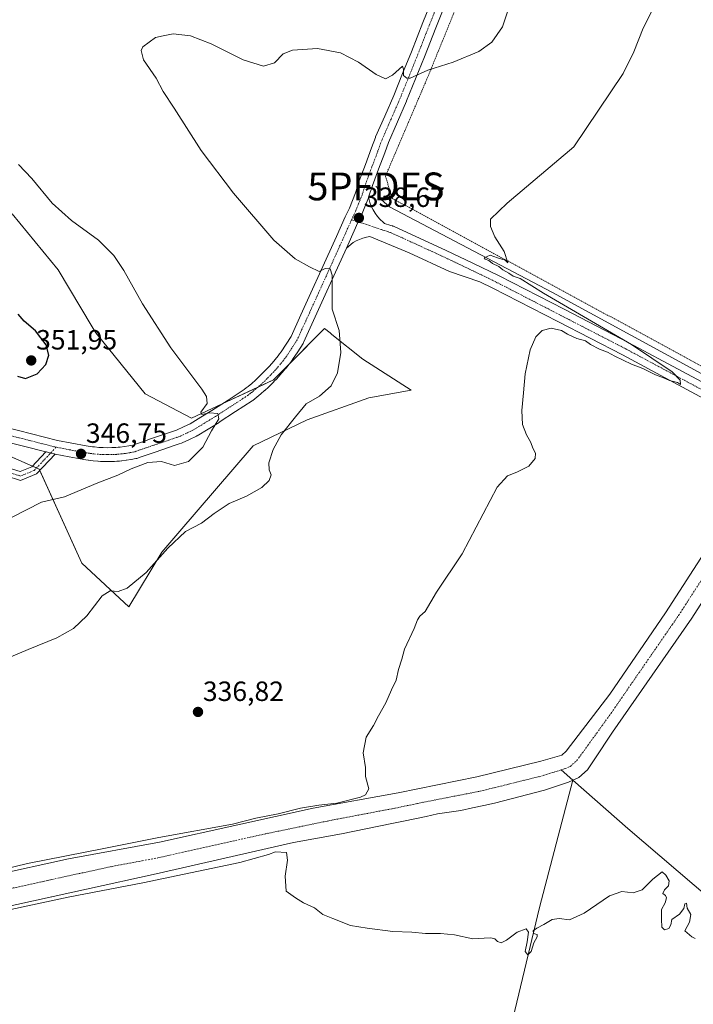
# Model space of a CAD drawing. Units: metres. Extents: x 590604 to 594055, y 4712829 to 4715189.
# Drawn here: x 593155 to 593397, y 4713451 to 4713806 of the extents above; entities that cross this region are included whole.
import ezdxf
from ezdxf.enums import TextEntityAlignment as Align

# ---------------------------------------------------------------- set-up
doc = ezdxf.new("R2010")
doc.units = ezdxf.units.M
doc.header["$MEASUREMENT"] = 0
doc.linetypes.add('TRAZO_Y_PUNTO', pattern=[1, 0.5, -0.25, 0, -0.25])
doc.linetypes.add('TRAZOS', pattern=[0.75, 0.5, -0.25])
doc.layers.get('0').update_dxf_attribs({"lineweight": 5})
for name, color, linetype, lineweight in [('Alambrada', 19, 'TRAZOS', 0), ('Camino', 19, 'Continuous', 0), ('Camino Cxs', 19, 'Continuous', 0), ('Camino eje', 39, 'TRAZO_Y_PUNTO', 13), ('Carátula', 7, 'Continuous', 5), ('Corriente natural Cxs', 5, 'Continuous', 13), ('Corriente natural eje', 5, 'TRAZO_Y_PUNTO', 0), ('Corriente natural lineal', 142, 'Continuous', 13), ('Corriente natural superficial', 5, 'Continuous', 13), ('Cultivos herbáceos CxS', 92, 'Continuous', 0), ('Curva de nivel maestra', 36, 'Continuous', 30), ('Curva de nivel normal', 36, 'Continuous', 0), ('Pista no pavimentada', 254, 'Continuous', 13), ('Pista no pavimentada Cxs', 254, 'Continuous', 0), ('Pista pavimentada eje', 135, 'TRAZO_Y_PUNTO', 0), ('Punto de cota en terreno', 7, 'Continuous', 0), ('Punto fluvial desagüe desconocido', 7, 'Continuous', 0), ('Rótulo de punto de cota en terreno', 19, 'Continuous', 0), ('Suelo desnudo', 252, 'Continuous', 0), ('Suelo desnudo CxS', 43, 'Continuous', 0)]:
    doc.layers.add(name, color=color, linetype=linetype, lineweight=lineweight)
doc.styles.add('Arial', font='txt', dxfattribs={"height": 0.2})

# ---------------------------------------------------------------- blocks, each defined once
blk = doc.blocks.new('*U155')
at = {"layer": 'Cultivos herbáceos CxS', "color": 92, "linetype": 'Continuous', "lineweight": 0}
for points in [[(593408.65, 4713625.41, 333.44), (593387.14, 4713592.25, 333.68), (593367.12, 4713563, 334.17), (593351.44, 4713542.41, 334.18), (593349.9, 4713541.06, 334.18), (593342.27, 4713538.8, 334.19), (593319.32, 4713533.27, 334.43), (593291.03, 4713527.5, 334.52), (593260.4, 4713521.97, 334.86), (593233.35, 4713515.92, 334.61), (593205.14, 4713509.77, 334.8), (593172.37, 4713503.7, 334.62), (593145.13, 4713497.75, 334.8)], [(593149.41, 4713649.47, 347.24), (593161.63, 4713644.04, 346.1), (593161.89, 4713643.92, 346.08), (593177.16, 4713610.09, 341.63), (593194.16, 4713594.4, 339.2), (593206.02, 4713614, 339.98), (593211.78, 4713620.71, 340.21), (593238.79, 4713652.24, 341.76), (593258.3, 4713661.6, 338.99), (593280.41, 4713669.57, 337.82), (593295.66, 4713672.34, 337.05), (593278.33, 4713683.43, 338.17), (593267.14, 4713692.39, 340.61), (593266.47, 4713692.92, 340.78), (593264.47, 4713694.52, 341.1), (593248.99, 4713678.91, 343.54), (593246.15, 4713676.05, 343.7), (593216.68, 4713662.26, 345.24), (593200.01, 4713670.99, 345.96), (593182.27, 4713692.9, 347.17), (593182.27, 4713692.9, 347.17), (593180.92, 4713695.16, 347.04), (593168.65, 4713715.66, 346.2), (593152.19, 4713735.75, 346.5)]]:
    blk.add_polyline3d(points, dxfattribs=at)
blk = doc.blocks.new('*U157')
at = {"layer": 'Cultivos herbáceos CxS', "color": 92, "linetype": 'Continuous', "lineweight": 0}
blk.add_polyline3d([(593128.7, 4713481.78, 334.98), (593203.89, 4713498.32, 334.49), (593253.39, 4713509.54, 334.46), (593270.65, 4713512.69, 334), (593288.73, 4713516.39, 333.99), (593292.91, 4713517.32, 333.91), (593296.92, 4713518.09, 334.29), (593301.1, 4713518.93, 334.28), (593305.12, 4713519.86, 334.21), (593309.29, 4713520.47, 334.18), (593313.55, 4713521.16, 334.11), (593317.72, 4713522.01, 333.97), (593321.74, 4713522.86, 333.87), (593325.68, 4713523.71, 333.93), (593343.6, 4713528.45, 334.13), (593352.2, 4713531.27, 333.74), (593355.91, 4713532.92, 333.56), (593359.06, 4713535.7, 333.88), (593361.49, 4713539.29, 333.81), (593368.07, 4713549.26, 333.77), (593396.56, 4713590.33, 333.73), (593420.52, 4713627.42, 333.07)], dxfattribs=at)
blk = doc.blocks.new('5PFDES')
blk.add_text('5PFDES', height=10).set_placement((0, 0), align=Align.MIDDLE_CENTER)
blk = doc.blocks.new('*U167')
at = {"layer": 'Curva de nivel normal', "color": 36, "linetype": 'Continuous', "lineweight": 0}
blk.add_polyline3d([(593152.12, 4713626.66, 345), (593162.66, 4713631.99, 345), (593170.97, 4713633.98, 345), (593183, 4713639.04, 345), (593190.21, 4713641.69, 345), (593195, 4713644, 345), (593200.94, 4713646.28, 345), (593205.91, 4713646.68, 345), (593210.56, 4713645.2, 345), (593215.53, 4713646.64, 345), (593220.73, 4713651.86, 345), (593223.83, 4713657.64, 345), (593226.51, 4713662.04, 345), (593226.07, 4713663.95, 345), (593223.13, 4713664.17, 345), (593220.41, 4713663.6, 345), (593220.04, 4713664.44, 345), (593222.23, 4713667.56, 345), (593222.06, 4713670.1, 345), (593220.4, 4713672.68, 345), (593209.23, 4713687.56, 345), (593199, 4713703.33, 345), (593192.33, 4713715.32, 345), (593188.74, 4713720.74, 345), (593183.22, 4713726.25, 345), (593173.52, 4713733.3, 345), (593166.59, 4713739.62, 345), (593159.17, 4713748.5, 345), (593154.45, 4713753.55, 345)], dxfattribs=at)
blk = doc.blocks.new('5PATER')
at = {"layer": 'Carátula', "linetype": 'Continuous', "lineweight": 5}
h = blk.add_hatch(color=250, dxfattribs=at)
edge = h.paths.add_edge_path()
edge.add_ellipse((0, 0.01), major_axis=(-1.33, -1.34), ratio=0.999422, start_angle=0, end_angle=360)

msp = doc.modelspace()

# ---------------------------------------------------------------- linework, layer by layer
at = {"layer": 'Alambrada', "color": 19, "linetype": 'TRAZOS', "lineweight": 0}
msp.add_polyline3d([(593357.4, 4713924.08, 340.69), (593352.42, 4713913.61, 341.37), (593338.71, 4713884.06, 341.84), (593325.39, 4713844.96, 341.56), (593310.73, 4713807.3, 342.07), (593301.64, 4713785, 339.69), (593286.44, 4713749.36, 337.4), (593288.85, 4713741.32, 337.04), (593431.76, 4713663.8, 333.74), (593486.35, 4713748.51, 333.23), (593524.28, 4713807.39, 332.83)], dxfattribs=at)
at = {"layer": 'Camino', "color": 19, "linetype": 'Continuous', "lineweight": 0}
for points in [[(593167.64, 4713649.3, 346.5), (593160.94, 4713642.17, 345.95), (593155.15, 4713639.85, 346.05), (593149.94, 4713641.5, 346.49)], [(593150.76, 4713644.38, 346.7), (593155.03, 4713643.04, 346.33), (593159.21, 4713644.71, 346.26), (593164.31, 4713650.13, 346.72)], [(593167.64, 4713649.3, 346.5), (593167.47, 4713649.34, 346.51), (593167.41, 4713649.35, 346.51), (593167.31, 4713649.37, 346.52), (593165.97, 4713649.71, 346.59), (593164.53, 4713650.08, 346.7), (593164.31, 4713650.13, 346.72)]]:
    msp.add_polyline3d(points, dxfattribs=at)
at = {"layer": 'Camino Cxs', "color": 19, "linetype": 'Continuous', "lineweight": 0}
msp.add_polyline3d([(593150.76, 4713644.38, 346.7), (593155.03, 4713643.04, 346.33), (593159.21, 4713644.71, 346.26), (593164.31, 4713650.13, 346.72), (593164.53, 4713650.08, 346.7), (593165.97, 4713649.71, 346.59), (593167.31, 4713649.37, 346.52), (593167.41, 4713649.35, 346.51), (593167.47, 4713649.34, 346.51), (593167.64, 4713649.3, 346.5), (593167.64, 4713649.3, 346.5), (593160.94, 4713642.17, 345.95), (593155.15, 4713639.85, 346.05), (593149.94, 4713641.5, 346.49)], dxfattribs=at)
at = {"layer": 'Camino eje', "color": 39, "linetype": 'TRAZO_Y_PUNTO', "lineweight": 13}
msp.add_polyline3d([(593167.93, 4713651.8, 346.74), (593160.08, 4713643.44, 346.1), (593155.09, 4713641.44, 346.19), (593150.35, 4713642.94, 346.59), (593144.37, 4713644.44, 347.02), (593138.13, 4713644.93, 347.15), (593133.14, 4713643.94, 346.96), (593129.65, 4713640.2, 346.6), (593124.92, 4713633.46, 346.03), (593108.46, 4713609.03, 344.15), (593096.74, 4713594.81, 342.87), (593079.28, 4713578.85, 341.22), (593065.07, 4713567.38, 340.55), (593050.1, 4713554.66, 339.66), (593041.63, 4713547.18, 339.12), (593036.64, 4713540.2, 338.69), (593032.9, 4713533.22, 338.4), (593032.9, 4713525.24, 338.1), (593033.89, 4713516.01, 337.65), (593034.64, 4713503.04, 337.23), (593035.39, 4713494.56, 337.15), (593036.64, 4713488.58, 337.02)], dxfattribs=at)
at = {"layer": 'Corriente natural Cxs', "color": 5, "linetype": 'Continuous', "lineweight": 13}
for points in [[(593420.52, 4713627.42, 333.07), (593396.56, 4713590.33, 333.73), (593368.07, 4713549.26, 333.77), (593361.49, 4713539.29, 333.81), (593359.06, 4713535.7, 333.88), (593355.91, 4713532.92, 333.56), (593352.2, 4713531.27, 333.74), (593343.6, 4713528.45, 334.13), (593325.68, 4713523.71, 333.93), (593321.74, 4713522.86, 333.87), (593317.72, 4713522.01, 333.97), (593313.55, 4713521.16, 334.11), (593309.29, 4713520.47, 334.18), (593305.12, 4713519.86, 334.21), (593301.1, 4713518.93, 334.28), (593296.92, 4713518.09, 334.29), (593292.91, 4713517.32, 333.91), (593288.73, 4713516.39, 333.99), (593270.65, 4713512.69, 334), (593253.39, 4713509.54, 334.46), (593203.89, 4713498.32, 334.49), (593128.7, 4713481.78, 334.98)], [(593145.13, 4713497.75, 334.8), (593172.37, 4713503.7, 334.62), (593205.14, 4713509.77, 334.8), (593233.35, 4713515.92, 334.61), (593260.4, 4713521.97, 334.86), (593291.03, 4713527.5, 334.52), (593319.32, 4713533.27, 334.43), (593342.27, 4713538.8, 334.19), (593349.9, 4713541.06, 334.18), (593351.44, 4713542.41, 334.18), (593367.12, 4713563, 334.17), (593387.14, 4713592.25, 333.68), (593408.65, 4713625.41, 333.44)]]:
    msp.add_polyline3d(points, dxfattribs=at)
at = {"layer": 'Corriente natural eje', "color": 5, "linetype": 'TRAZO_Y_PUNTO', "lineweight": 0}
for points in [[(593349.64, 4713535.72, 333.73), (593351.05, 4713536.16, 333.71), (593352.9, 4713536.99, 333.68), (593355.25, 4713539.06, 333.58), (593367.59, 4713556.13, 333.53), (593391.85, 4713591.29, 333.08), (593414.59, 4713626.42, 332.88), (593430.46, 4713650.44, 332.59), (593431.16, 4713652.48, 332.56), (593431.31, 4713652.84, 332.55)], [(593068.27, 4713475.97, 334.5), (593072.57, 4713476.41, 334.56), (593112.73, 4713484.55, 334.14), (593188.13, 4713501.01, 334.1), (593204.51, 4713504.04, 333.88), (593243.37, 4713512.73, 333.87), (593265.53, 4713517.33, 333.97), (593289.88, 4713521.94, 333.75), (593298.07, 4713523.68, 333.89), (593320.53, 4713528.06, 333.64), (593342.93, 4713533.62, 333.72), (593349.64, 4713535.72, 333.73)]]:
    msp.add_polyline3d(points, dxfattribs=at)
at = {"layer": 'Corriente natural lineal', "color": 142, "linetype": 'Continuous', "lineweight": 13}
for points in [[(593282.99, 4713745.62, 337.31), (593283.51, 4713745.29, 337.21), (593283.85, 4713741.72, 336.89), (593287.91, 4713738.32, 335.92), (593346.44, 4713707.44, 334.53), (593416.22, 4713669.5, 333.31), (593434.31, 4713658.81, 332.52)], [(593353.86, 4713532, 333.65), (593349.64, 4713535.72, 333.73)], [(593284.41, 4713247.92, 337.85), (593302.86, 4713326.76, 336.41), (593318.03, 4713387.1, 335.93), (593341.87, 4713486.27, 334.63), (593353.86, 4713532, 333.65)], [(593691.59, 4713247.55, 342.23), (593679.35, 4713257.23, 341.49), (593621.78, 4713306.22, 339.14), (593585.46, 4713336.51, 337.9), (593548.66, 4713367.77, 336.75), (593529.31, 4713383.57, 336.51), (593482.95, 4713422.6, 335.53), (593427.12, 4713468.93, 334.53), (593373.6, 4713514.6, 334.35), (593353.86, 4713532, 333.65)]]:
    msp.add_polyline3d(points, dxfattribs=at)
at = {"layer": 'Corriente natural superficial', "color": 5, "linetype": 'Continuous', "lineweight": 13}
for points in [[(593145.13, 4713497.75, 334.8), (593172.37, 4713503.7, 334.62), (593205.14, 4713509.77, 334.8), (593233.35, 4713515.92, 334.61), (593260.4, 4713521.97, 334.86), (593291.03, 4713527.5, 334.52), (593319.32, 4713533.27, 334.43), (593342.27, 4713538.8, 334.19), (593349.9, 4713541.06, 334.18), (593351.44, 4713542.41, 334.18), (593367.12, 4713563, 334.17), (593387.14, 4713592.25, 333.68), (593408.65, 4713625.41, 333.44), (593425.93, 4713650, 332.67), (593427.33, 4713654.08, 332.54), (593427.62, 4713654.92, 332.55)], [(593434.94, 4713650.8, 332.55), (593420.52, 4713627.42, 333.07), (593396.56, 4713590.33, 333.73), (593368.07, 4713549.26, 333.77), (593361.49, 4713539.29, 333.81), (593359.06, 4713535.7, 333.88), (593355.91, 4713532.92, 333.56), (593352.2, 4713531.27, 333.74), (593343.6, 4713528.45, 334.13), (593325.68, 4713523.71, 333.93), (593321.74, 4713522.86, 333.87), (593317.72, 4713522.01, 333.97), (593313.55, 4713521.16, 334.11), (593309.29, 4713520.47, 334.18), (593305.12, 4713519.86, 334.21), (593301.1, 4713518.93, 334.28), (593296.92, 4713518.09, 334.29), (593292.91, 4713517.32, 333.91), (593288.73, 4713516.39, 333.99), (593270.65, 4713512.69, 334), (593253.39, 4713509.54, 334.46), (593203.89, 4713498.32, 334.49), (593128.7, 4713481.78, 334.98)]]:
    msp.add_polyline3d(points, dxfattribs=at)
at = {"layer": 'Cultivos herbáceos CxS', "color": 92, "linetype": 'Continuous', "lineweight": 0}
for points in [[(593152.19, 4713735.75, 346.5), (593168.65, 4713715.66, 346.2), (593180.92, 4713695.16, 347.04), (593182.27, 4713692.9, 347.17), (593200.01, 4713670.99, 345.96), (593216.68, 4713662.26, 345.24), (593227.63, 4713667.38, 344.57), (593240.59, 4713673.45, 344.12), (593246.15, 4713676.05, 343.7), (593248.99, 4713678.91, 343.54), (593252.01, 4713681.95, 343.32), (593264.47, 4713694.52, 341.1), (593266.47, 4713692.92, 340.78), (593267.14, 4713692.39, 340.61), (593278.33, 4713683.43, 338.17), (593295.66, 4713672.34, 337.05), (593280.41, 4713669.57, 337.82), (593258.3, 4713661.6, 338.99), (593238.79, 4713652.24, 341.76), (593211.78, 4713620.71, 340.21), (593206.02, 4713614, 339.98), (593194.16, 4713594.4, 339.2), (593177.15, 4713610.09, 341.63), (593162.11, 4713643.42, 346.02), (593161.89, 4713643.92, 346.08), (593161.63, 4713644.04, 346.1), (593160.93, 4713644.35, 346.16), (593159.48, 4713644.99, 346.28), (593149.41, 4713649.47, 347.24)], [(593420.52, 4713627.42, 333.07), (593396.56, 4713590.33, 333.73), (593368.07, 4713549.26, 333.77), (593361.49, 4713539.29, 333.81), (593359.06, 4713535.7, 333.88), (593355.91, 4713532.92, 333.56), (593353.85, 4713532.01, 333.65), (593352.2, 4713531.27, 333.74), (593343.6, 4713528.45, 334.13), (593325.68, 4713523.71, 333.93), (593321.74, 4713522.86, 333.87), (593317.72, 4713522.01, 333.97), (593313.55, 4713521.16, 334.11), (593309.29, 4713520.47, 334.18), (593305.12, 4713519.86, 334.21), (593301.1, 4713518.93, 334.28), (593296.92, 4713518.09, 334.29), (593292.91, 4713517.32, 333.91), (593288.73, 4713516.39, 333.99), (593270.65, 4713512.69, 334), (593253.39, 4713509.54, 334.46), (593203.89, 4713498.32, 334.49), (593128.7, 4713481.78, 334.98)], [(593145.13, 4713497.75, 334.8), (593172.37, 4713503.7, 334.62), (593205.14, 4713509.77, 334.8), (593233.35, 4713515.92, 334.61), (593260.4, 4713521.97, 334.86), (593291.03, 4713527.5, 334.52), (593319.32, 4713533.27, 334.43), (593342.27, 4713538.8, 334.19), (593349.9, 4713541.06, 334.18), (593351.44, 4713542.41, 334.18), (593367.12, 4713563, 334.17), (593387.14, 4713592.25, 333.68), (593408.65, 4713625.41, 333.44)]]:
    msp.add_polyline3d(points, dxfattribs=at)
at = {"layer": 'Curva de nivel maestra', "color": 36, "linetype": 'Continuous', "lineweight": 30}
msp.add_polyline3d([(593154.07, 4713677.4, 350), (593156.89, 4713676.46, 350), (593161.13, 4713678.18, 350), (593164.2, 4713681.6, 350), (593165.31, 4713684.94, 350), (593164.32, 4713688.69, 350), (593160.51, 4713693.7, 350), (593156.44, 4713697.15, 350), (593154.3, 4713699.63, 350)], dxfattribs=at)
at = {"layer": 'Curva de nivel normal', "color": 36, "linetype": 'Continuous', "lineweight": 0}
for points in [[(593139.13, 4713571.08, 340), (593157.87, 4713579.08, 340), (593168.21, 4713583.19, 340), (593174.21, 4713586.61, 340), (593179.02, 4713591.1, 340), (593184.55, 4713598.3, 340), (593187.35, 4713600.15, 340), (593190.29, 4713599.88, 340), (593193.5, 4713601.14, 340), (593200.36, 4713606.67, 340), (593208.16, 4713615.48, 340), (593214.54, 4713621.46, 340), (593220.21, 4713624.47, 340), (593224.8, 4713627.96, 340), (593230.25, 4713631.54, 340), (593236.47, 4713634.13, 340), (593241.94, 4713637.28, 340), (593244.64, 4713639.8, 340), (593245.31, 4713641.83, 340), (593244.55, 4713643.69, 340), (593244.52, 4713646.17, 340), (593246, 4713651.03, 340), (593248.95, 4713656.31, 340), (593254, 4713662.77, 340), (593257.89, 4713667.42, 340), (593262.72, 4713670.19, 340), (593266.94, 4713673.86, 340), (593269.22, 4713678.53, 340), (593270.34, 4713685.84, 340), (593269.78, 4713693.76, 340), (593267.26, 4713701.43, 340), (593267.24, 4713707.96, 340), (593267.2, 4713713.71, 340), (593266.51, 4713716, 340), (593264.72, 4713716.11, 340), (593262.55, 4713715.07, 340), (593259.1, 4713716.75, 340), (593253.92, 4713719.58, 340), (593246.22, 4713726.32, 340), (593231.78, 4713743.25, 340), (593220.15, 4713758.6, 340), (593210.44, 4713773.77, 340), (593206.43, 4713779.76, 340), (593203.88, 4713784.55, 340), (593199.42, 4713791.16, 340), (593198.55, 4713794.48, 340), (593199.18, 4713795.86, 340), (593203.74, 4713799.16, 340), (593206.5, 4713799.84, 340), (593210.09, 4713800.47, 340), (593216.33, 4713799.82, 340), (593223.77, 4713796.86, 340), (593235.27, 4713791.13, 340), (593242.58, 4713788.91, 340), (593246.55, 4713790.11, 340), (593249.65, 4713793.28, 340), (593252.94, 4713794.65, 340), (593262, 4713795.23, 340), (593270.22, 4713793.66, 340), (593276.76, 4713790.32, 340), (593283.06, 4713785.87, 340), (593286.43, 4713784.32, 340), (593288.89, 4713785.59, 340), (593292.56, 4713788.88, 340), (593292.88, 4713787.81, 340), (593292.96, 4713785.55, 340), (593294.13, 4713784.51, 340), (593295.32, 4713784.6, 340), (593301.64, 4713787.47, 340), (593310.76, 4713790.27, 340), (593319.99, 4713794.17, 340), (593324.64, 4713797.48, 340), (593328.51, 4713803.09, 340), (593332.04, 4713813.6, 340)], [(593134.46, 4713496.43, 335), (593157.72, 4713501.99, 335), (593185.1, 4713507.39, 335), (593204.86, 4713511.36, 335), (593231.35, 4713516.18, 335), (593239.8, 4713518.35, 335), (593247.86, 4713519.96, 335), (593255.88, 4713521.92, 335), (593262.46, 4713523.08, 335), (593268.9, 4713523.71, 335), (593277.45, 4713525.87, 335), (593279.2, 4713526.76, 335), (593280.38, 4713528.96, 335), (593279.18, 4713533.3, 335), (593279.2, 4713536.52, 335), (593278.41, 4713541.85, 335), (593279.47, 4713547.52, 335), (593282.13, 4713551.67, 335), (593283.88, 4713555.13, 335), (593286.56, 4713559.84, 335), (593288.6, 4713564.53, 335), (593290.26, 4713568.03, 335), (593291.08, 4713571.86, 335), (593292.35, 4713575.53, 335), (593293.3, 4713579.19, 335), (593296.71, 4713586.53, 335), (593297.93, 4713589.74, 335), (593298.77, 4713591.03, 335), (593300.64, 4713592.74, 335), (593304.72, 4713599.67, 335), (593313.99, 4713613.42, 335), (593326.6, 4713637.42, 335), (593330.32, 4713641.51, 335), (593333.62, 4713642.82, 335), (593337.98, 4713645.03, 335), (593340.22, 4713647.71, 335), (593340.38, 4713649.69, 335), (593339.57, 4713651.21, 335), (593338.58, 4713653.79, 335), (593337.1, 4713656.22, 335), (593335.72, 4713659.98, 335), (593335.47, 4713664.96, 335), (593336.08, 4713671.39, 335), (593336.61, 4713678.25, 335), (593338.49, 4713686.81, 335), (593340.55, 4713691.54, 335), (593342.76, 4713693.74, 335), (593346.02, 4713694.67, 335), (593349.78, 4713693.77, 335), (593351.86, 4713692.52, 335), (593355.29, 4713690.94, 335), (593358.38, 4713690.03, 335), (593360.13, 4713688.78, 335), (593363.41, 4713687.06, 335), (593366.32, 4713685.97, 335), (593368.88, 4713684.52, 335), (593374.95, 4713681.71, 335), (593379.02, 4713680.12, 335), (593383.53, 4713677.78, 335), (593386.43, 4713676.73, 335), (593388.61, 4713675.74, 335), (593391.4, 4713675.03, 335), (593392.49, 4713674.41, 335), (593392.46, 4713675.86, 335), (593389.55, 4713678.86, 335), (593374.86, 4713688.76, 335), (593343.23, 4713707.22, 335), (593334.81, 4713712.46, 335), (593332.4, 4713713.38, 335), (593330.82, 4713714.47, 335), (593328.6, 4713715.58, 335), (593327.14, 4713716.79, 335), (593324.87, 4713717.86, 335), (593323.63, 4713718.95, 335), (593322.32, 4713719.44, 335), (593321.93, 4713719.98, 335), (593324.06, 4713720.9, 335), (593326.66, 4713719.98, 335), (593329.45, 4713719.14, 335), (593330.42, 4713718.1, 335), (593329.12, 4713722.2, 335), (593325.7, 4713727.45, 335), (593324.22, 4713731.19, 335), (593324.19, 4713733.78, 335), (593330.21, 4713739.6, 335), (593354.16, 4713759.87, 335), (593371.94, 4713786.23, 335), (593375.72, 4713794.07, 335), (593379.1, 4713802.54, 335), (593383.89, 4713812.05, 335)], [(593397.83, 4713475, 335), (593396.64, 4713475.69, 335), (593394.08, 4713477.85, 335), (593395.81, 4713480.95, 335), (593396.23, 4713483.68, 335), (593394.96, 4713485.92, 335), (593394.73, 4713487.8, 335), (593394.08, 4713487.59, 335), (593393.72, 4713485.85, 335), (593392.13, 4713483.85, 335), (593389.36, 4713481.85, 335), (593389.11, 4713479.96, 335), (593388.36, 4713478.63, 335), (593386.73, 4713478.13, 335), (593385.78, 4713479.18, 335), (593385.72, 4713482.02, 335), (593385.67, 4713485.52, 335), (593386.96, 4713487.85, 335), (593387.53, 4713489.64, 335), (593387.13, 4713490.57, 335), (593386.22, 4713491.3, 335), (593386.78, 4713492.57, 335), (593388.27, 4713493.98, 335), (593388.48, 4713495.85, 335), (593387.24, 4713497.85, 335), (593385.97, 4713498.99, 335), (593382.56, 4713496.4, 335), (593378.78, 4713492.54, 335), (593375.49, 4713491.45, 335), (593371.4, 4713492.02, 335), (593366.96, 4713490.45, 335), (593357.88, 4713484.19, 335), (593352.55, 4713481.73, 335), (593348.88, 4713482.21, 335), (593346.35, 4713481.87, 335), (593343.4, 4713480.06, 335), (593340.81, 4713478.78, 335), (593339.55, 4713477.81, 335), (593339.71, 4713476.88, 335), (593340.94, 4713476.46, 335), (593340.96, 4713475.63, 335), (593339.74, 4713473.52, 335), (593338.83, 4713470.36, 335), (593337.61, 4713469.23, 335), (593336.66, 4713470.36, 335), (593337.39, 4713473.85, 335), (593337.89, 4713477.36, 335), (593337.07, 4713478.57, 335), (593333.73, 4713477.36, 335), (593329.93, 4713474.42, 335), (593327.98, 4713473.46, 335), (593326.66, 4713473.96, 335), (593325.72, 4713474.92, 335), (593324.34, 4713475.26, 335), (593321.86, 4713475.15, 335), (593317.79, 4713474.92, 335), (593311.22, 4713476.32, 335), (593306.22, 4713476.88, 335), (593300.83, 4713476.81, 335), (593295.91, 4713477.33, 335), (593289.1, 4713477.61, 335), (593279.78, 4713478.8, 335), (593273.88, 4713479.69, 335), (593267.46, 4713482.24, 335), (593263.94, 4713483.73, 335), (593260.84, 4713486.14, 335), (593256.98, 4713487.95, 335), (593254.11, 4713489.74, 335), (593250.74, 4713492.04, 335), (593250.38, 4713497.52, 335), (593251.21, 4713503.2, 335), (593250.81, 4713505.95, 335), (593246.85, 4713506.19, 335), (593244.39, 4713505.27, 335), (593234.07, 4713502.41, 335), (593199.15, 4713495.11, 335), (593172.32, 4713489.87, 335), (593137.08, 4713482.41, 335)]]:
    msp.add_polyline3d(points, dxfattribs=at)
at = {"layer": 'Pista no pavimentada', "color": 254, "linetype": 'Continuous', "lineweight": 13}
for points in [[(593140.27, 4713661.39, 348.49), (593168.46, 4713654.24, 346.89), (593173.62, 4713653.28, 346.45), (593178.75, 4713652.32, 346.38), (593179.5, 4713652.2, 346.39), (593180.28, 4713652.07, 346.39), (593181.01, 4713651.98, 346.39), (593181.8, 4713651.88, 346.39), (593183.33, 4713651.74, 346.38), (593184.13, 4713651.7, 346.37), (593184.87, 4713651.66, 346.36), (593186.41, 4713651.62, 346.34), (593187.94, 4713651.65, 346.25), (593188.69, 4713651.69, 346.21), (593189.48, 4713651.72, 346.16), (593190.27, 4713651.8, 346.11), (593191.02, 4713651.86, 346.07), (593192.54, 4713652.04, 345.95), (593194.07, 4713652.28, 345.82), (593195.52, 4713652.56, 345.69), (593196.9, 4713653.04, 345.57), (593198.34, 4713653.53, 345.53), (593199.06, 4713653.78, 345.54), (593200.5, 4713654.27, 345.55), (593201.22, 4713654.52, 345.53), (593201.94, 4713654.77, 345.53), (593209.15, 4713657.22, 345.39), (593210.59, 4713657.7, 345.37), (593211.26, 4713657.93, 345.36), (593213.78, 4713659.12, 345.37), (593216.16, 4713660.25, 345.34), (593220.05, 4713662.61, 345.02), (593223.93, 4713664.97, 344.87), (593229.78, 4713668.78, 344.52), (593235.65, 4713672.62, 344.12), (593236.33, 4713673.15, 344.04), (593236.99, 4713673.67, 344.01), (593238.31, 4713674.77, 343.96), (593239.61, 4713675.91, 343.83), (593240.88, 4713677.07, 343.63), (593242.12, 4713678.27, 343.45), (593243.32, 4713679.51, 343.44), (593244.5, 4713680.77, 343.37), (593245.65, 4713682.07, 343.21), (593246.76, 4713683.38, 343.01), (593247.83, 4713684.73, 342.97), (593248.34, 4713685.39, 342.95), (593248.86, 4713686.08, 342.92), (593250.64, 4713688.84, 342.73), (593252.46, 4713691.66, 342.32), (593256.03, 4713699.47, 341.62), (593259.62, 4713707.34, 340.81), (593263.33, 4713715.54, 339.86), (593268.76, 4713727.56, 338.93), (593271.96, 4713734.69, 338.5), (593273.42, 4713737.84, 338.35), (593275.63, 4713743.33, 338.28), (593276.96, 4713747.51, 337.7), (593277, 4713747.61, 337.69), (593279.22, 4713753.56, 337.88), (593281.43, 4713759.47, 337.95), (593282.82, 4713763.26, 337.99), (593282.87, 4713763.4, 338), (593286.14, 4713770.87, 338.68), (593289.39, 4713778.28, 339.33), (593292.57, 4713786.19, 339.85), (593295.76, 4713794.09, 340.63), (593299.86, 4713804.57, 341.01), (593309.52, 4713828.54, 341.46)], [(593314.17, 4713826.71, 341.49), (593304.51, 4713802.72, 340.91), (593300.41, 4713792.25, 340.33), (593297.21, 4713784.32, 339.75), (593294.01, 4713776.38, 338.99), (593293.98, 4713776.31, 338.99), (593290.72, 4713768.87, 338.44), (593287.49, 4713761.47, 338.15), (593286.13, 4713757.73, 337.85), (593283.91, 4713751.81, 337.64), (593281.71, 4713745.93, 337.51), (593280.36, 4713741.72, 337.45), (593280.33, 4713741.63, 337.47), (593280.33, 4713741.61, 337.47)], [(593280.33, 4713741.61, 337.47), (593280.3, 4713741.55, 337.49), (593278.04, 4713735.91, 338.41), (593277.99, 4713735.79, 338.42), (593276.51, 4713732.61, 338.7), (593273.31, 4713725.51, 338.75), (593272.36, 4713723.39, 338.82)], [(593280.33, 4713741.61, 337.47), (593280.3, 4713741.55, 337.49), (593278.04, 4713735.91, 338.41), (593277.99, 4713735.79, 338.42), (593276.51, 4713732.61, 338.7), (593273.31, 4713725.51, 338.75), (593272.36, 4713723.39, 338.82)], [(593280.33, 4713741.61, 337.47), (593280.39, 4713741.25, 337.5), (593280.79, 4713739.85, 337.59), (593281.3, 4713738.49, 337.67), (593281.94, 4713737.19, 337.64), (593282.7, 4713735.95, 337.58), (593283.57, 4713734.78, 337.55), (593284.55, 4713733.71, 337.54), (593285.61, 4713732.72, 337.46), (593286.12, 4713732.33, 337.43), (593288.35, 4713731.59, 337.25), (593288.91, 4713731.44, 337.21), (593289.11, 4713731.37, 337.2), (593289.3, 4713731.3, 337.19), (593308.29, 4713722.6, 336.11), (593317.78, 4713718.04, 335.89), (593327.28, 4713713.47, 335.66), (593327.35, 4713713.44, 335.64), (593350.67, 4713701.42, 334.89), (593373.97, 4713689.4, 334.74), (593412.55, 4713668.71, 333.76)], [(593410.14, 4713664.33, 334.11), (593371.64, 4713684.98, 334.98), (593348.37, 4713696.97, 335.36), (593325.09, 4713708.98, 335.83), (593320.35, 4713711.25, 336.07), (593309.42, 4713715.04, 336.3), (593294.9, 4713721.67, 337.02), (593280.83, 4713727.57, 338.13), (593279.56, 4713727.33, 338.23), (593278.32, 4713726.99, 338.32), (593277.1, 4713726.55, 338.39), (593275.92, 4713726.02, 338.47), (593274.78, 4713725.41, 338.56), (593272.36, 4713723.39, 338.82)], [(593272.36, 4713723.39, 338.82), (593267.88, 4713713.48, 339.68), (593264.17, 4713705.27, 340.49), (593260.57, 4713697.4, 341.67), (593256.93, 4713689.42, 342.65), (593256.83, 4713689.21, 342.67), (593256.76, 4713689.1, 342.68), (593254.84, 4713686.12, 342.97), (593253.01, 4713683.3, 343.27), (593252.91, 4713683.15, 343.28), (593252.33, 4713682.38, 343.3), (593251.78, 4713681.65, 343.33), (593250.65, 4713680.23, 343.38), (593250.6, 4713680.18, 343.38), (593249.42, 4713678.79, 343.52), (593248.22, 4713677.43, 343.58), (593248.18, 4713677.39, 343.58), (593246.96, 4713676.08, 343.65), (593246.92, 4713676.03, 343.65), (593245.67, 4713674.75, 343.71), (593245.62, 4713674.7, 343.71), (593244.33, 4713673.46, 343.85), (593244.29, 4713673.42, 343.85), (593242.97, 4713672.21, 343.88), (593242.92, 4713672.16, 343.89), (593241.57, 4713670.98, 343.96), (593241.54, 4713670.95, 343.96), (593240.16, 4713669.81, 343.99), (593240.1, 4713669.76, 344), (593239.41, 4713669.22, 344.04), (593238.66, 4713668.62, 344.12), (593238.48, 4713668.49, 344.15), (593232.51, 4713664.6, 344.26), (593226.63, 4713660.76, 344.66), (593226.56, 4713660.71, 344.66), (593222.65, 4713658.34, 344.96), (593218.64, 4713655.91, 345.2), (593218.6, 4713655.88, 345.2), (593218.42, 4713655.79, 345.21), (593215.92, 4713654.6, 345.3), (593213.27, 4713653.35, 345.42), (593213.06, 4713653.26, 345.43), (593213, 4713653.24, 345.43), (593212.19, 4713652.96, 345.46), (593210.75, 4713652.48, 345.48), (593203.56, 4713650.03, 345.36), (593202.85, 4713649.79, 345.38), (593202.13, 4713649.54, 345.4), (593200.69, 4713649.05, 345.49), (593199.97, 4713648.8, 345.56), (593198.53, 4713648.31, 345.67), (593196.99, 4713647.78, 345.68), (593196.65, 4713647.69, 345.68), (593194.95, 4713647.36, 345.71), (593194.88, 4713647.34, 345.72), (593193.27, 4713647.09, 345.77), (593193.18, 4713647.08, 345.78), (593191.57, 4713646.89, 345.86), (593191.48, 4713646.88, 345.87), (593190.7, 4713646.81, 345.88), (593189.87, 4713646.74, 345.9), (593189.77, 4713646.73, 345.9), (593188.93, 4713646.69, 345.92), (593188.16, 4713646.65, 345.94), (593188.08, 4713646.65, 345.94), (593186.43, 4713646.62, 345.99), (593186.34, 4713646.62, 345.99), (593184.72, 4713646.66, 346.07), (593184.65, 4713646.66, 346.07), (593183.86, 4713646.7, 346.11), (593183.02, 4713646.75, 346.15), (593182.93, 4713646.76, 346.15), (593181.31, 4713646.9, 346.24), (593181.22, 4713646.91, 346.25), (593180.38, 4713647.02, 346.28), (593179.6, 4713647.12, 346.32), (593179.51, 4713647.13, 346.32), (593178.7, 4713647.26, 346.37), (593177.93, 4713647.39, 346.41), (593177.88, 4713647.4, 346.41), (593172.7, 4713648.36, 346.46), (593167.64, 4713649.3, 346.5)], [(593164.31, 4713650.13, 346.72), (593139.04, 4713656.55, 348.35)], [(593167.64, 4713649.3, 346.5), (593167.47, 4713649.34, 346.51), (593167.41, 4713649.35, 346.51), (593167.31, 4713649.37, 346.52), (593165.97, 4713649.71, 346.59), (593164.53, 4713650.08, 346.7), (593164.31, 4713650.13, 346.72)]]:
    msp.add_polyline3d(points, dxfattribs=at)
at = {"layer": 'Pista no pavimentada Cxs', "color": 254, "linetype": 'Continuous', "lineweight": 0}
for points in [[(593140.27, 4713661.39, 348.49), (593168.46, 4713654.24, 346.89), (593173.62, 4713653.28, 346.45), (593178.75, 4713652.32, 346.38), (593179.5, 4713652.2, 346.39), (593180.28, 4713652.07, 346.39), (593181.01, 4713651.98, 346.39), (593181.8, 4713651.88, 346.39), (593183.33, 4713651.74, 346.38), (593184.13, 4713651.7, 346.37), (593184.87, 4713651.66, 346.36), (593186.41, 4713651.62, 346.34), (593187.94, 4713651.65, 346.25), (593188.69, 4713651.69, 346.21), (593189.48, 4713651.72, 346.16), (593190.27, 4713651.8, 346.11), (593191.02, 4713651.86, 346.07), (593192.54, 4713652.04, 345.95), (593194.07, 4713652.28, 345.82), (593195.52, 4713652.56, 345.69), (593196.9, 4713653.04, 345.57), (593198.34, 4713653.53, 345.53), (593199.06, 4713653.78, 345.54), (593200.5, 4713654.27, 345.55), (593201.22, 4713654.52, 345.53), (593201.94, 4713654.77, 345.53), (593209.15, 4713657.22, 345.39), (593210.59, 4713657.7, 345.37), (593211.26, 4713657.93, 345.36), (593213.78, 4713659.12, 345.37), (593216.16, 4713660.25, 345.34), (593220.05, 4713662.61, 345.02), (593223.93, 4713664.97, 344.87), (593229.78, 4713668.78, 344.52), (593235.65, 4713672.62, 344.12), (593236.33, 4713673.15, 344.04), (593236.99, 4713673.67, 344.01), (593238.31, 4713674.77, 343.96), (593239.61, 4713675.91, 343.83), (593240.88, 4713677.07, 343.63), (593242.12, 4713678.27, 343.45), (593243.32, 4713679.51, 343.44), (593244.5, 4713680.77, 343.37), (593245.65, 4713682.07, 343.21), (593246.76, 4713683.38, 343.01), (593247.83, 4713684.73, 342.97), (593248.34, 4713685.39, 342.95), (593248.86, 4713686.08, 342.92), (593250.64, 4713688.84, 342.73), (593252.46, 4713691.66, 342.32), (593256.03, 4713699.47, 341.62), (593259.62, 4713707.34, 340.81), (593263.33, 4713715.54, 339.86), (593268.76, 4713727.56, 338.93), (593271.96, 4713734.69, 338.5), (593273.42, 4713737.84, 338.35), (593275.63, 4713743.33, 338.28), (593276.96, 4713747.51, 337.7), (593277, 4713747.61, 337.69), (593279.22, 4713753.56, 337.88), (593281.43, 4713759.47, 337.95), (593282.82, 4713763.26, 337.99), (593282.87, 4713763.4, 338), (593286.14, 4713770.87, 338.68), (593289.39, 4713778.28, 339.33), (593292.57, 4713786.19, 339.85), (593295.76, 4713794.09, 340.63), (593299.86, 4713804.57, 341.01), (593309.52, 4713828.54, 341.46)], [(593314.17, 4713826.71, 341.49), (593304.51, 4713802.72, 340.91), (593300.41, 4713792.25, 340.33), (593297.21, 4713784.32, 339.75), (593294.01, 4713776.38, 338.99), (593293.98, 4713776.31, 338.99), (593290.72, 4713768.87, 338.44), (593287.49, 4713761.47, 338.15), (593286.13, 4713757.73, 337.85), (593283.91, 4713751.81, 337.64), (593281.71, 4713745.93, 337.51), (593280.36, 4713741.72, 337.45), (593280.33, 4713741.63, 337.47), (593280.33, 4713741.61, 337.47), (593280.3, 4713741.55, 337.49), (593278.04, 4713735.91, 338.41), (593277.99, 4713735.79, 338.42), (593276.51, 4713732.61, 338.7), (593273.31, 4713725.51, 338.75), (593272.36, 4713723.39, 338.82), (593267.88, 4713713.48, 339.68), (593264.17, 4713705.27, 340.49), (593260.57, 4713697.4, 341.67), (593256.93, 4713689.42, 342.65), (593256.83, 4713689.21, 342.67), (593256.76, 4713689.1, 342.68), (593254.84, 4713686.12, 342.97), (593253.01, 4713683.3, 343.27), (593252.91, 4713683.15, 343.28), (593252.33, 4713682.38, 343.3), (593251.78, 4713681.65, 343.33), (593250.65, 4713680.23, 343.38), (593250.6, 4713680.18, 343.38), (593249.42, 4713678.79, 343.52), (593248.22, 4713677.43, 343.58), (593248.18, 4713677.39, 343.58), (593246.96, 4713676.08, 343.65), (593246.92, 4713676.03, 343.65), (593245.67, 4713674.75, 343.71), (593245.62, 4713674.7, 343.71), (593244.33, 4713673.46, 343.85), (593244.29, 4713673.42, 343.85), (593242.97, 4713672.21, 343.88), (593242.92, 4713672.16, 343.89), (593241.57, 4713670.98, 343.96), (593241.54, 4713670.95, 343.96), (593240.16, 4713669.81, 343.99), (593240.1, 4713669.76, 344), (593239.41, 4713669.22, 344.04), (593238.66, 4713668.62, 344.12), (593238.48, 4713668.49, 344.15), (593232.51, 4713664.6, 344.26), (593226.63, 4713660.76, 344.66), (593226.56, 4713660.71, 344.66), (593222.65, 4713658.34, 344.96), (593218.64, 4713655.91, 345.2), (593218.6, 4713655.88, 345.2), (593218.42, 4713655.79, 345.21), (593215.92, 4713654.6, 345.3), (593213.27, 4713653.35, 345.42), (593213.06, 4713653.26, 345.43), (593213, 4713653.24, 345.43), (593212.19, 4713652.96, 345.46), (593210.75, 4713652.48, 345.48), (593203.56, 4713650.03, 345.36), (593202.85, 4713649.79, 345.38), (593202.13, 4713649.54, 345.4), (593200.69, 4713649.05, 345.49), (593199.97, 4713648.8, 345.56), (593198.53, 4713648.31, 345.67), (593196.99, 4713647.78, 345.68), (593196.65, 4713647.69, 345.68), (593194.95, 4713647.36, 345.71), (593194.88, 4713647.34, 345.72), (593193.27, 4713647.09, 345.77), (593193.18, 4713647.08, 345.78), (593191.57, 4713646.89, 345.86), (593191.48, 4713646.88, 345.87), (593190.7, 4713646.81, 345.88), (593189.87, 4713646.74, 345.9), (593189.77, 4713646.73, 345.9), (593188.93, 4713646.69, 345.92), (593188.16, 4713646.65, 345.94), (593188.08, 4713646.65, 345.94), (593186.43, 4713646.62, 345.99), (593186.34, 4713646.62, 345.99), (593184.72, 4713646.66, 346.07), (593184.65, 4713646.66, 346.07), (593183.86, 4713646.7, 346.11), (593183.02, 4713646.75, 346.15), (593182.93, 4713646.76, 346.15), (593181.31, 4713646.9, 346.24), (593181.22, 4713646.91, 346.25), (593180.38, 4713647.02, 346.28), (593179.6, 4713647.12, 346.32), (593179.51, 4713647.13, 346.32), (593178.7, 4713647.26, 346.37), (593177.93, 4713647.39, 346.41), (593177.88, 4713647.4, 346.41), (593172.7, 4713648.36, 346.46), (593167.64, 4713649.3, 346.5), (593167.47, 4713649.34, 346.51), (593167.41, 4713649.35, 346.51), (593167.31, 4713649.37, 346.52), (593165.97, 4713649.71, 346.59), (593164.53, 4713650.08, 346.7), (593164.31, 4713650.13, 346.72), (593139.04, 4713656.55, 348.35)], [(593410.14, 4713664.33, 334.11), (593371.64, 4713684.98, 334.98), (593348.37, 4713696.97, 335.36), (593325.09, 4713708.98, 335.83), (593320.35, 4713711.25, 336.07), (593309.42, 4713715.04, 336.3), (593294.9, 4713721.67, 337.02), (593280.83, 4713727.57, 338.13), (593279.56, 4713727.33, 338.23), (593278.32, 4713726.99, 338.32), (593277.1, 4713726.55, 338.39), (593275.92, 4713726.02, 338.47), (593274.78, 4713725.41, 338.56), (593272.36, 4713723.39, 338.82), (593273.31, 4713725.51, 338.75), (593276.51, 4713732.61, 338.7), (593277.99, 4713735.79, 338.42), (593278.04, 4713735.91, 338.41), (593280.3, 4713741.55, 337.49), (593280.33, 4713741.61, 337.47), (593280.39, 4713741.25, 337.5), (593280.79, 4713739.85, 337.59), (593281.3, 4713738.49, 337.67), (593281.94, 4713737.19, 337.64), (593282.7, 4713735.95, 337.58), (593283.57, 4713734.78, 337.55), (593284.55, 4713733.71, 337.54), (593285.61, 4713732.72, 337.46), (593286.12, 4713732.33, 337.43), (593288.35, 4713731.59, 337.25), (593288.91, 4713731.44, 337.21), (593289.11, 4713731.37, 337.2), (593289.3, 4713731.3, 337.19), (593308.29, 4713722.6, 336.11), (593317.78, 4713718.04, 335.89), (593327.28, 4713713.47, 335.66), (593327.35, 4713713.44, 335.64), (593350.67, 4713701.42, 334.89), (593373.97, 4713689.4, 334.74), (593412.55, 4713668.71, 333.76)]]:
    msp.add_polyline3d(points, dxfattribs=at)
at = {"layer": 'Pista pavimentada eje', "color": 135, "linetype": 'TRAZO_Y_PUNTO', "lineweight": 0}
for points in [[(593369.81, 4713966.11, 339.68), (593369.3, 4713965.13, 339.65), (593359.36, 4713943.85, 340.48), (593356.54, 4713937.42, 341.04), (593353.73, 4713931, 341.17), (593350.96, 4713924.62, 341.65), (593348.18, 4713918.23, 341.74), (593339.27, 4713897.15, 342.03), (593332.77, 4713881.1, 342.02), (593326.27, 4713865.04, 342.05), (593311.85, 4713827.63, 341.52), (593302.19, 4713803.65, 340.96), (593298.09, 4713793.17, 340.48), (593294.89, 4713785.26, 339.87), (593291.69, 4713777.32, 339.39), (593288.43, 4713769.87, 338.63), (593285.17, 4713762.4, 338.24), (593283.78, 4713758.6, 337.98), (593281.57, 4713752.69, 338.14), (593279.35, 4713746.75, 337.77), (593277.98, 4713742.48, 337.98), (593275.72, 4713736.85, 338.56), (593274.24, 4713733.65, 338.64)], [(593274.24, 4713733.65, 338.64), (593271.04, 4713726.54, 339), (593265.61, 4713714.51, 339.93), (593261.9, 4713706.31, 340.9), (593258.3, 4713698.44, 341.7), (593254.66, 4713690.46, 342.56), (593252.74, 4713687.48, 342.89), (593250.91, 4713684.65, 343.17), (593250.34, 4713683.89, 343.2), (593249.81, 4713683.19, 343.22), (593248.69, 4713681.79, 343.29), (593247.54, 4713680.43, 343.44), (593246.35, 4713679.09, 343.67), (593245.13, 4713677.78, 343.68), (593243.88, 4713676.5, 343.7), (593242.6, 4713675.26, 343.83), (593241.28, 4713674.05, 344.06), (593239.93, 4713672.87, 344.09), (593238.56, 4713671.73, 344.09), (593237.87, 4713671.19, 344.13), (593237.11, 4713670.59, 344.19), (593231.15, 4713666.69, 344.48), (593225.26, 4713662.85, 344.89), (593221.35, 4713660.48, 345.04), (593217.35, 4713658.05, 345.35), (593214.85, 4713656.86, 345.37), (593212.2, 4713655.61, 345.43), (593211.39, 4713655.33, 345.47), (593209.95, 4713654.85, 345.51), (593202.75, 4713652.4, 345.5), (593202.04, 4713652.16, 345.48), (593201.32, 4713651.91, 345.48), (593199.88, 4713651.42, 345.54), (593199.16, 4713651.17, 345.58), (593197.72, 4713650.68, 345.68), (593196.17, 4713650.14, 345.82), (593194.5, 4713649.82, 345.95), (593192.89, 4713649.57, 346.06), (593191.27, 4713649.37, 346.16), (593190.49, 4713649.31, 346.2), (593189.65, 4713649.23, 346.23), (593188.81, 4713649.19, 346.26), (593188.03, 4713649.15, 346.29), (593186.41, 4713649.12, 346.35), (593184.78, 4713649.16, 346.4), (593184, 4713649.2, 346.43), (593183.16, 4713649.25, 346.45), (593181.53, 4713649.39, 346.5), (593180.7, 4713649.5, 346.51), (593179.92, 4713649.6, 346.51), (593179.1, 4713649.73, 346.52), (593178.33, 4713649.86, 346.52), (593173.16, 4713650.82, 346.48), (593167.93, 4713651.8, 346.74)], [(593274.24, 4713733.65, 338.64), (593284.95, 4713730.09, 337.83), (593287.63, 4713729.2, 337.69), (593288.26, 4713729.03, 337.66), (593307.23, 4713720.34, 336.41), (593316.7, 4713715.79, 336.19), (593326.2, 4713711.22, 335.86), (593349.52, 4713699.2, 335.43), (593372.81, 4713687.19, 335.05), (593411.35, 4713666.52, 333.99)], [(593167.93, 4713651.8, 346.74), (593139.66, 4713658.97, 348.67)]]:
    msp.add_polyline3d(points, dxfattribs=at)
at = {"layer": 'Suelo desnudo', "color": 252, "linetype": 'Continuous', "lineweight": 0}
for points in [[(593152.19, 4713735.75, 346.5), (593168.65, 4713715.66, 346.2), (593180.92, 4713695.16, 347.04), (593182.27, 4713692.9, 347.17), (593200.01, 4713670.99, 345.96), (593216.68, 4713662.26, 345.24), (593227.63, 4713667.38, 344.57), (593240.59, 4713673.45, 344.12), (593246.15, 4713676.05, 343.7), (593248.99, 4713678.91, 343.54), (593252.01, 4713681.95, 343.32), (593264.47, 4713694.52, 341.1), (593266.47, 4713692.92, 340.78), (593267.14, 4713692.39, 340.61), (593278.33, 4713683.43, 338.17), (593295.66, 4713672.34, 337.05), (593280.41, 4713669.57, 337.82), (593258.3, 4713661.6, 338.99), (593238.79, 4713652.24, 341.76), (593211.78, 4713620.71, 340.21), (593206.02, 4713614, 339.98), (593194.16, 4713594.4, 339.2), (593177.15, 4713610.09, 341.63), (593162.11, 4713643.42, 346.02), (593161.89, 4713643.92, 346.08), (593161.63, 4713644.04, 346.1), (593160.93, 4713644.35, 346.16), (593159.48, 4713644.99, 346.28), (593149.41, 4713649.47, 347.24)], [(593420.52, 4713627.42, 333.07), (593396.56, 4713590.33, 333.73), (593368.07, 4713549.26, 333.77), (593361.49, 4713539.29, 333.81), (593359.06, 4713535.7, 333.88), (593355.91, 4713532.92, 333.56), (593353.85, 4713532.01, 333.65), (593352.2, 4713531.27, 333.74), (593343.6, 4713528.45, 334.13), (593325.68, 4713523.71, 333.93), (593321.74, 4713522.86, 333.87), (593317.72, 4713522.01, 333.97), (593313.55, 4713521.16, 334.11), (593309.29, 4713520.47, 334.18), (593305.12, 4713519.86, 334.21), (593301.1, 4713518.93, 334.28), (593296.92, 4713518.09, 334.29), (593292.91, 4713517.32, 333.91), (593288.73, 4713516.39, 333.99), (593270.65, 4713512.69, 334), (593253.39, 4713509.54, 334.46), (593203.89, 4713498.32, 334.49), (593128.7, 4713481.78, 334.98)], [(593145.13, 4713497.75, 334.8), (593172.37, 4713503.7, 334.62), (593205.14, 4713509.77, 334.8), (593233.35, 4713515.92, 334.61), (593260.4, 4713521.97, 334.86), (593291.03, 4713527.5, 334.52), (593319.32, 4713533.27, 334.43), (593342.27, 4713538.8, 334.19), (593349.9, 4713541.06, 334.18), (593351.44, 4713542.41, 334.18), (593367.12, 4713563, 334.17), (593387.14, 4713592.25, 333.68), (593408.65, 4713625.41, 333.44)]]:
    msp.add_polyline3d(points, dxfattribs=at)
at = {"layer": 'Suelo desnudo CxS', "color": 43, "linetype": 'Continuous', "lineweight": 0}
for points in [[(593152.19, 4713735.75, 346.5), (593168.65, 4713715.66, 346.2), (593180.92, 4713695.16, 347.04), (593182.27, 4713692.9, 347.17), (593182.27, 4713692.9, 347.17), (593200.01, 4713670.99, 345.96), (593216.68, 4713662.26, 345.24), (593246.15, 4713676.05, 343.7), (593248.99, 4713678.91, 343.54), (593264.47, 4713694.52, 341.1), (593266.47, 4713692.92, 340.78), (593267.14, 4713692.39, 340.61), (593278.33, 4713683.43, 338.17), (593295.66, 4713672.34, 337.05), (593280.41, 4713669.57, 337.82), (593258.3, 4713661.6, 338.99), (593238.79, 4713652.24, 341.76), (593211.78, 4713620.71, 340.21), (593206.02, 4713614, 339.98), (593194.16, 4713594.4, 339.2), (593177.16, 4713610.09, 341.63), (593161.89, 4713643.92, 346.08), (593161.63, 4713644.04, 346.1), (593149.41, 4713649.47, 347.24)], [(593420.52, 4713627.42, 333.07), (593396.56, 4713590.33, 333.73), (593368.07, 4713549.26, 333.77), (593361.49, 4713539.29, 333.81), (593359.06, 4713535.7, 333.88), (593355.91, 4713532.92, 333.56), (593352.2, 4713531.27, 333.74), (593343.6, 4713528.45, 334.13), (593325.68, 4713523.71, 333.93), (593321.74, 4713522.86, 333.87), (593317.72, 4713522.01, 333.97), (593313.55, 4713521.16, 334.11), (593309.29, 4713520.47, 334.18), (593305.12, 4713519.86, 334.21), (593301.1, 4713518.93, 334.28), (593296.92, 4713518.09, 334.29), (593292.91, 4713517.32, 333.91), (593288.73, 4713516.39, 333.99), (593270.65, 4713512.69, 334), (593253.39, 4713509.54, 334.46), (593203.89, 4713498.32, 334.49), (593128.7, 4713481.78, 334.98)], [(593145.13, 4713497.75, 334.8), (593172.37, 4713503.7, 334.62), (593205.14, 4713509.77, 334.8), (593233.35, 4713515.92, 334.61), (593260.4, 4713521.97, 334.86), (593291.03, 4713527.5, 334.52), (593319.32, 4713533.27, 334.43), (593342.27, 4713538.8, 334.19), (593349.9, 4713541.06, 334.18), (593351.44, 4713542.41, 334.18), (593367.12, 4713563, 334.17), (593387.14, 4713592.25, 333.68), (593408.65, 4713625.41, 333.44)]]:
    msp.add_polyline3d(points, dxfattribs=at)

# ---------------------------------------------------------------- block references
at = {"layer": 'Cultivos herbáceos CxS', "color": 92, "linetype": 'Continuous', "lineweight": 0}
for name in ['*U155', '*U157']:
    msp.add_blockref(name, (0, 0), dxfattribs=at)
at = {"layer": 'Curva de nivel normal', "color": 36, "linetype": 'Continuous', "lineweight": 0}
msp.add_blockref('*U167', (0, 0), dxfattribs=at)
at = {"layer": 'Punto de cota en terreno', "linetype": 'Continuous', "lineweight": 0}
for p in [(593276.85, 4713734.29, 338.67), (593159, 4713683, 351.95), (593176.91, 4713649.41, 346.75), (593218.98, 4713556.56, 336.82)]:
    msp.add_blockref('5PATER', p, dxfattribs=at)
at = {"layer": 'Punto fluvial desagüe desconocido', "linetype": 'Continuous', "lineweight": 0}
msp.add_blockref('5PFDES', (593282.99, 4713745.62, 337.15), dxfattribs=at)

# ---------------------------------------------------------------- texts
at = {"layer": 'Rótulo de punto de cota en terreno', "color": 19, "linetype": 'Continuous', "lineweight": 0, "style": 'Arial'}
for s, p in [('338,67', (593278.61, 4713736.05)), ('351,95', (593160.76, 4713684.76)), ('346,75', (593178.67, 4713651.17)), ('336,82', (593220.74, 4713558.32))]:
    msp.add_text(s, height=7, dxfattribs=at).set_placement(p, align=Align.BOTTOM_LEFT)

doc.saveas('drawing.dxf')
